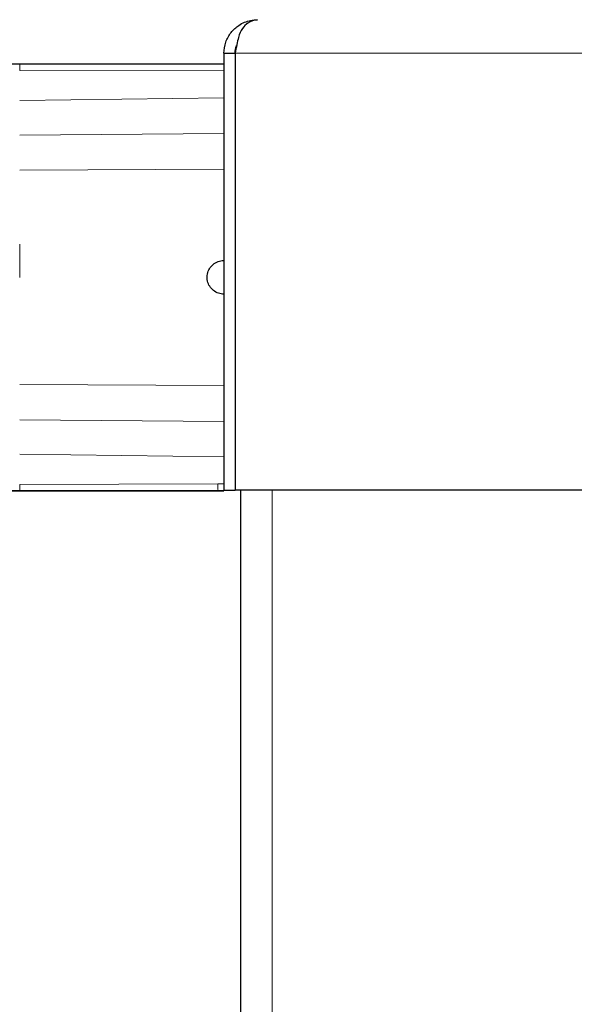
# Model space of a CAD drawing. Units: millimetres. Extents: x 0 to 210, y 0 to 297.
# Drawn here: x 41 to 43, y 258 to 262 of the extents above; entities that cross this region are included whole.
import ezdxf

# ---------------------------------------------------------------- set-up
doc = ezdxf.new("R2010")
doc.units = ezdxf.units.MM
doc.styles.add('SLDTEXTSTYLE0', font='TXT', dxfattribs={"width": 0.75})
doc.dimstyles.new('SLDDIMSTYLE1', dxfattribs={"dimtxt": 3.5, "dimasz": 3.302, "dimexe": 0, "dimexo": 0.0625, "dimgap": 0.875, "dimtad": 1, "dimdec": 0, "dimlfac": 20, "dimrnd": 1e-09, "dimzin": 12, "dimdsep": 46, "dimtxsty": 'SLDTEXTSTYLE0', "dimsah": 1, "dimcen": 0.09, "dimadec": 0, "dimazin": 3, "dimtfac": 1, "dimtdec": 0, "dimtofl": 0, "dimtmove": 0, "dimatfit": 3, "dimfxl": 1, "dimfrac": 2, "dimtolj": 1, "dimtzin": 12, "dimarcsym": 0})

# ---------------------------------------------------------------- blocks, each defined once
blk = doc.blocks.new('_D_2')
at = {"color": 7, "linetype": 'Continuous', "lineweight": 0}
for p, q in [((38.4256, 259.7728), (38.4256, 197.8103)), ((94.1542, 224.3161), (94.1542, 197.8103)), ((38.4256, 198.8103), (94.1542, 198.8103))]:
    blk.add_line(p, q, dxfattribs=at)
at = {"color": 7, "linetype": 'Continuous', "lineweight": 18}
for points in [[(38.4256, 198.8103), (41.7276, 198.3103), (41.7276, 199.3103)], [(94.1542, 198.8103), (90.8522, 199.3103), (90.8522, 198.3103)]]:
    blk.add_solid(points, dxfattribs=at)
at = {"color": 7, "linetype": 'Continuous', "lineweight": 18, "insert": (61.1177, 203.322), "char_height": 3.5, "attachment_point": 1, "style": 'SLDTEXTSTYLE0'}
blk.add_mtext('1115', dxfattribs=at)

msp = doc.modelspace()

# ---------------------------------------------------------------- linework, layer by layer
at = {"color": 7, "linetype": 'Continuous', "lineweight": 25}
for p, q in [((41.82917, 261.77276), (41.87917, 261.77276)), ((41.82917, 261.77276), (41.82917, 259.82276)), ((41.87917, 261.77276), (41.87917, 259.82276)), ((41.87953, 261.77276), (41.87953, 259.82276)), ((40.51921, 261.72586), (40.91858, 261.72586)), ((40.60631, 261.72586), (41.82917, 261.72586)), ((40.91858, 261.72586), (41.82918, 261.72586)), ((41.87953, 261.073), (41.87917, 261.07275)), ((41.87917, 260.47276), (41.87953, 260.47251)), ((40.91858, 259.81965), (40.5193, 259.81965)), ((40.60631, 259.81965), (41.82917, 259.81965)), ((41.80402, 259.81965), (40.91858, 259.81965)), ((41.82917, 259.81965), (41.80402, 259.81965)), ((41.82917, 259.82276), (41.87917, 259.82276)), ((92.42882, 259.82276), (41.87953, 259.82276)), ((41.90417, 226.76776), (41.90417, 259.82276))]:
    msp.add_line(p, q, dxfattribs=at)
at = {"color": 8, "linetype": 'Continuous', "lineweight": 18}
for p, q in [((41.87953, 261.77276), (92.42882, 261.77276)), ((41.82917, 261.6948), (40.91679, 261.69652)), ((41.82917, 261.57365), (40.91679, 261.56235)), ((41.82917, 261.41544), (40.91679, 261.40807)), ((41.82917, 261.25567), (40.91679, 261.25085)), ((40.91679, 260.92153), (40.91679, 260.77276)), ((41.82917, 260.28984), (40.91679, 260.29467)), ((41.82917, 260.13008), (40.91679, 260.13745)), ((41.82917, 259.97187), (40.91679, 259.98316)), ((40.91679, 259.84899), (41.80162, 259.85066)), ((41.82917, 259.85068), (41.80162, 259.85071)), ((42.04417, 226.76776), (42.04417, 259.82276))]:
    msp.add_line(p, q, dxfattribs=at)
at = {"color": 7, "linetype": 'Continuous', "lineweight": 25}
for points, knots in [([(41.82917, 261.77276), (41.83082, 261.78955), (41.83412, 261.82326), (41.85977, 261.86768), (41.89836, 261.90266), (41.93978, 261.92029), (41.96883, 261.92211), (41.97917, 261.92276)], [0, 0, 0, 0, 0.1974529, 0.3964082, 0.5956434, 0.8559879, 1, 1, 1, 1]), ([(41.97917, 261.92276), (41.96453, 261.91976), (41.94132, 261.91501), (41.9094, 261.88478), (41.89535, 261.85016), (41.88585, 261.8107), (41.88173, 261.78597), (41.87953, 261.77276)], [0, 0, 0, 0, 0.3143314, 0.4981203, 0.7092662, 0.8445644, 1, 1, 1, 1]), ([(41.87917, 261.77276), (41.87951, 261.78456), (41.87986, 261.79708), (41.88545, 261.80706), (41.88577, 261.80764)], [0, 0, 0, 0, 0.942677, 1, 1, 1, 1]), ([(41.82917, 260.69776), (41.82074, 260.69859), (41.80386, 260.70025), (41.78139, 260.71319), (41.76433, 260.73226), (41.75459, 260.75604), (41.75326, 260.78165), (41.76048, 260.80626), (41.77543, 260.82712), (41.79642, 260.84177), (41.81551, 260.84731), (41.82653, 260.84767), (41.82917, 260.84776)], [0, 0, 0, 0, 0.1075151, 0.2150337, 0.3224647, 0.4297898, 0.5370495, 0.6442841, 0.7515301, 0.858826, 0.9662141, 1, 1, 1, 1])]:
    msp.add_open_spline(points, degree=3, knots=knots, dxfattribs=at)
at = {"color": 8, "linetype": 'Continuous', "lineweight": 18}
msp.add_open_spline([(40.91858, 261.72623), (40.91837, 261.72581), (40.91796, 261.72496), (40.91742, 261.71858), (40.91698, 261.70915), (40.91685, 261.70073), (40.91679, 261.69652)], degree=3, dxfattribs=at)
for points, knots in [([(40.91858, 259.8193), (40.91837, 259.81983), (40.91797, 259.82086), (40.91743, 259.82813), (40.91703, 259.83759), (40.91687, 259.84531), (40.91679, 259.84899)], [0, 0, 0, 0, 0.2822433, 0.5430161, 0.7822798, 1, 1, 1, 1]), ([(41.80162, 259.85066), (41.80174, 259.84564), (41.80196, 259.83605), (41.8026, 259.82639), (41.8033, 259.82087), (41.80379, 259.82029), (41.80402, 259.82001)], [0, 0, 0, 0, 0.2880068, 0.5507142, 0.788063, 1, 1, 1, 1])]:
    msp.add_open_spline(points, degree=3, knots=knots, dxfattribs=at)

# ---------------------------------------------------------------- dimensions: what is measured, and where the dimension line sits
at = {"color": 7, "linetype": 'Continuous', "lineweight": 18}
dim = msp.add_linear_dim(base=(94.15418, 198.81026), p1=(38.42557, 260.77276), p2=(94.15418, 225.31606), angle=0, dimstyle='SLDDIMSTYLE1', dxfattribs=at)
dim.commit()
dim.dimension.update_dxf_attribs({"geometry": '_D_2', "text_midpoint": (66.28987, 198.81026), "dimtype": 160})

doc.saveas('drawing.dxf')
